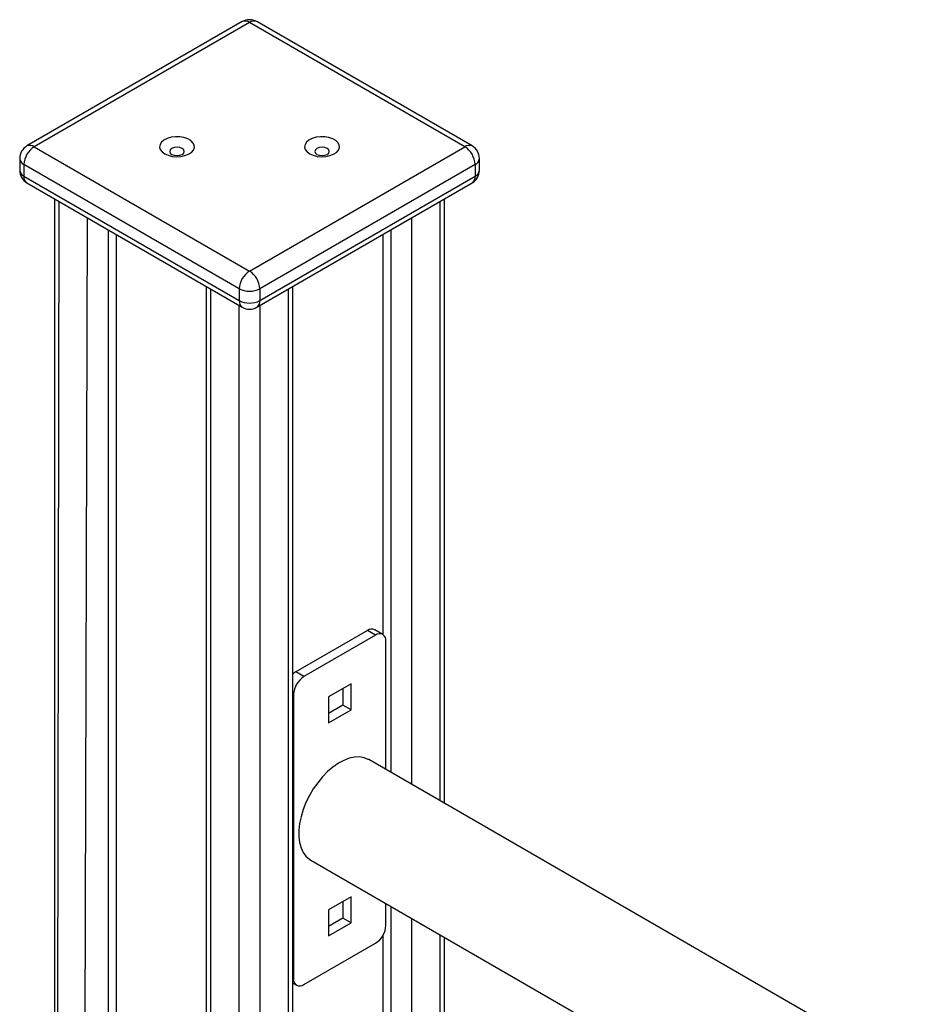
# Model space of a CAD drawing. Units: millimetres. Extents: x 10795 to 25178, y 12390 to 24030.
# Drawn here: x 22825 to 23138, y 18382 to 18722 of the extents above; entities that cross this region are included whole.
import ezdxf

# ---------------------------------------------------------------- set-up
doc = ezdxf.new("R2010")
doc.units = ezdxf.units.MM
doc.layers.add('AXONOMETRIC', color=7, linetype='Continuous')
doc.layers.add('TIPTAP_DIM', color=9, linetype='Continuous')

# ---------------------------------------------------------------- blocks, each defined once
blk = doc.blocks.new('LM003_axonometric')
at = {"layer": 'AXONOMETRIC'}
for p, q in [((-1091.44, 3122.88), (-1165.69, 3080.02)), ((-1012.2, 3080.02), (-1086.44, 3122.88)), ((-1088.94, 3122.63), (-1163.19, 3079.77)), ((-1014.7, 3079.77), (-1088.94, 3122.63)), ((-1163.19, 3079.77), (-1088.94, 3036.91)), ((-1088.94, 3036.91), (-1014.7, 3079.77)), ((-1168.19, 3075.69), (-1168.19, 3071.61)), ((-1009.7, 3071.61), (-1009.7, 3075.69)), ((-1092.48, 3030.79), (-1166.73, 3073.65)), ((-1166.73, 3073.65), (-1166.73, 3069.56)), ((-1011.16, 3073.65), (-1085.41, 3030.79)), ((-1011.16, 3073.65), (-1011.16, 3069.56)), ((-1166.73, 3069.56), (-1092.48, 3026.7)), ((-1085.41, 3026.7), (-1011.16, 3069.56)), ((-1165.69, 3067.28), (-1091.44, 3024.41)), ((-1086.44, 3024.41), (-1012.2, 3067.28)), ((-1156.17, 3061.78), (-1156.17, 2778.08)), ((-1021.72, 2853.39), (-1021.72, 3061.78)), ((-1154.71, 3060.93), (-1155.21, 2778.91)), ((-1023.18, 2854.23), (-1023.18, 3060.93)), ((-1145.63, 2776.5), (-1144.81, 3055.22)), ((-1033.08, 3055.22), (-1033.08, 2859.95)), ((-1137.73, 3051.14), (-1137.73, 2026.36)), ((-1134.91, 3049.5), (-1134.91, 2024.73)), ((-1042.98, 3049.5), (-1042.96, 2911.61)), ((-1040.15, 2864.03), (-1040.15, 3051.14)), ((-1103.84, 3031.57), (-1103.84, 2006.8)), ((-1074.04, 1989.6), (-1074.04, 3031.57)), ((-1102.38, 3030.73), (-1102.38, 2005.95)), ((-1092.48, 3030.79), (-1092.48, 3026.7)), ((-1085.41, 3030.79), (-1085.41, 3026.7)), ((-1075.51, 1990.44), (-1075.51, 3030.73)), ((-1092.48, 2000.24), (-1092.48, 3025.01)), ((-1085.41, 3025.01), (-1085.41, 1996.16)), ((-1048.29, 2912.99), (-1073.03, 2898.71)), ((-1045.46, 2911.36), (-1048.29, 2912.99)), ((-1042.96, 2911.61), (-1045.79, 2913.24)), ((-1045.46, 2911.36), (-1070.21, 2897.07)), ((-1041.92, 2865.05), (-1041.92, 2909.32)), ((-1070.21, 2897.07), (-1073.03, 2898.71)), ((-1053.94, 2894.62), (-1061.72, 2890.13)), ((-1056.77, 2892.99), (-1056.77, 2887.27)), ((-1053.94, 2885.64), (-1053.94, 2894.62)), ((-1073.74, 2890.95), (-1073.74, 2792.97)), ((-1073.74, 2890.95), (-1073.74, 2890.95)), ((-1061.72, 2890.13), (-1061.72, 2881.15)), ((-1056.77, 2887.27), (-1061.72, 2884.42)), ((-1061.72, 2881.15), (-1053.94, 2885.64)), ((-1053.94, 2885.64), (-1056.77, 2887.27)), ((-70.76, 2304.41), (-1047.83, 2868.46)), ((-1067.83, 2833.82), (-70.76, 2258.23)), ((-1053.94, 2821.13), (-1061.72, 2816.64)), ((-1053.94, 2812.15), (-1053.94, 2821.13)), ((-1056.77, 2819.5), (-1056.77, 2813.79)), ((-1041.92, 2811.33), (-1041.92, 2818.86)), ((-1040.15, 2610.41), (-1040.15, 2817.84)), ((-1061.72, 2816.64), (-1061.72, 2807.66)), ((-1056.77, 2813.79), (-1061.72, 2810.93)), ((-1061.72, 2807.66), (-1053.94, 2812.15)), ((-1053.94, 2812.15), (-1056.77, 2813.79)), ((-1033.08, 2813.76), (-1033.08, 2606.33)), ((-1042.98, 2807.81), (-1042.98, 2612.04)), ((-1023.18, 2600.61), (-1023.18, 2808.05)), ((-1021.72, 2599.77), (-1021.72, 2807.2)), ((-1070.21, 2790.92), (-1045.46, 2805.21)), ((-1074.04, 2791.45), (-1072.71, 2790.68)), ((-1073.74, 2792.97), (-1073.74, 2792.97))]:
    blk.add_line(p, q, dxfattribs=at)
at = {"layer": 'AXONOMETRIC', "flags": 128}
for points in [[(-1118.19, 3077.32), (-1117, 3076.79), (-1115.62, 3076.44), (-1114.13, 3076.31), (-1112.64, 3076.39), (-1111.22, 3076.68), (-1109.98, 3077.17), (-1108.98, 3077.82), (-1108.3, 3078.6), (-1107.97, 3079.45), (-1108.02, 3080.31), (-1108.44, 3081.15), (-1109.2, 3081.89), (-1110.27, 3082.51), (-1111.56, 3082.95), (-1113.01, 3083.19), (-1114.51, 3083.22), (-1115.98, 3083.03), (-1117.32, 3082.64), (-1118.45, 3082.06), (-1119.29, 3081.34), (-1119.8, 3080.53), (-1119.94, 3079.66), (-1119.71, 3078.8), (-1119.11, 3078.01), (-1118.19, 3077.32)], [(-1068.19, 3077.32), (-1067, 3076.79), (-1065.62, 3076.44), (-1064.13, 3076.31), (-1062.64, 3076.39), (-1061.22, 3076.68), (-1059.98, 3077.17), (-1058.98, 3077.82), (-1058.3, 3078.6), (-1057.97, 3079.45), (-1058.02, 3080.31), (-1058.44, 3081.15), (-1059.2, 3081.89), (-1060.27, 3082.51), (-1061.56, 3082.95), (-1063.01, 3083.19), (-1064.51, 3083.22), (-1065.98, 3083.03), (-1067.32, 3082.64), (-1068.45, 3082.06), (-1069.29, 3081.34), (-1069.8, 3080.53), (-1069.94, 3079.66), (-1069.71, 3078.8), (-1069.11, 3078.01), (-1068.19, 3077.32)], [(-1115.71, 3077.1), (-1114.9, 3076.79), (-1113.94, 3076.68), (-1112.99, 3076.79), (-1112.18, 3077.1), (-1111.63, 3077.57), (-1111.44, 3078.12), (-1111.63, 3078.67), (-1112.18, 3079.14), (-1112.99, 3079.45), (-1113.94, 3079.56), (-1114.9, 3079.45), (-1115.71, 3079.14), (-1116.25, 3078.67), (-1116.44, 3078.12), (-1116.25, 3077.57), (-1115.71, 3077.1)], [(-1065.71, 3077.1), (-1064.9, 3076.79), (-1063.94, 3076.68), (-1062.99, 3076.79), (-1062.18, 3077.1), (-1061.63, 3077.57), (-1061.44, 3078.12), (-1061.63, 3078.67), (-1062.18, 3079.14), (-1062.99, 3079.45), (-1063.94, 3079.56), (-1064.9, 3079.45), (-1065.71, 3079.14), (-1066.25, 3078.67), (-1066.44, 3078.12), (-1066.25, 3077.57), (-1065.71, 3077.1)], [(-1073.03, 2898.71), (-1073.72, 2898.23), (-1074.04, 2897.95)], [(-1047.83, 2868.46), (-1048, 2868.56), (-1049.44, 2869.13), (-1051.04, 2869.39), (-1052.75, 2869.32), (-1054.55, 2868.92), (-1056.42, 2868.21), (-1058.3, 2867.19), (-1060.18, 2865.89), (-1062.02, 2864.32), (-1063.78, 2862.52), (-1065.44, 2860.51), (-1066.96, 2858.34), (-1068.32, 2856.04), (-1069.49, 2853.65), (-1070.45, 2851.22), (-1071.19, 2848.79), (-1071.69, 2846.4), (-1071.94, 2844.09), (-1071.94, 2841.91), (-1071.69, 2839.89), (-1071.19, 2838.07), (-1070.45, 2836.49), (-1069.49, 2835.17), (-1068.32, 2834.13), (-1067.83, 2833.82)]]:
    blk.add_lwpolyline(points, dxfattribs=at)
at = {"layer": 'AXONOMETRIC'}
for centre, radius, start, end in [((-1088.94, 3118.55), 5, 60.002, 119.9968), ((-1090.41, 3120.59), 2.51, 54.3813, 114.3104), ((-1087.48, 3120.59), 2.51, 65.6896, 125.6187), ((-1163.19, 3075.69), 5, 119.9977, 179.9995), ((-1159.05, 3073.3), 7.68, 122.6065, 177.3935), ((-1164.66, 3077.73), 2.51, 54.3813, 114.3104), ((-1013.23, 3077.73), 2.51, 65.6896, 125.6187), ((-1018.84, 3073.3), 7.68, 2.6065, 57.3935), ((-1014.7, 3075.69), 5, 359.9998, 60.0024), ((-1165.69, 3075.94), 2.51, 185.6927, 245.6264), ((-1012.2, 3075.94), 2.51, 294.3736, 354.3073), ((-1163.19, 3071.61), 5, 179.9999, 240.0024), ((-1165.69, 3071.86), 2.51, 185.6927, 245.6264), ((-1164.35, 3069.26), 2.4, 172.7441, 235.9463), ((-1014.7, 3071.61), 5, 299.9966, 359.9997), ((-1013.61, 3069.29), 2.46, 305.0123, 6.2972), ((-1012.2, 3071.86), 2.51, 294.3736, 354.3073), ((-1084.8, 3030.44), 7.68, 122.6065, 177.3935), ((-1093.09, 3030.44), 7.68, 2.6065, 57.3935), ((-1088.94, 3037.61), 7.69, 242.611, 297.389), ((-1090.03, 3026.43), 2.46, 173.7028, 234.9877), ((-1088.94, 3033.53), 7.69, 242.611, 297.389), ((-1088.94, 3028.74), 5, 240.0033, 299.997), ((-1087.86, 3026.43), 2.46, 305.0123, 6.2972), ((-1046.82, 2910.95), 2.51, 65.6895, 125.6232), ((-1044.08, 2909.67), 2.18, 350.7844, 129.2048), ((-1066.07, 2890.6), 7.68, 122.6032, 177.3968), ((-1049.6, 2811.68), 7.68, 302.6065, 357.3935), ((-1071.59, 2792.62), 2.18, 170.7852, 309.204)]:
    blk.add_arc(centre, radius, start, end, dxfattribs=at)

msp = doc.modelspace()

# ---------------------------------------------------------------- block references
at = {"layer": 'TIPTAP_DIM'}
msp.add_blockref('LM003_axonometric', (23993.12, 15598.08), dxfattribs=at)

doc.saveas('drawing.dxf')
